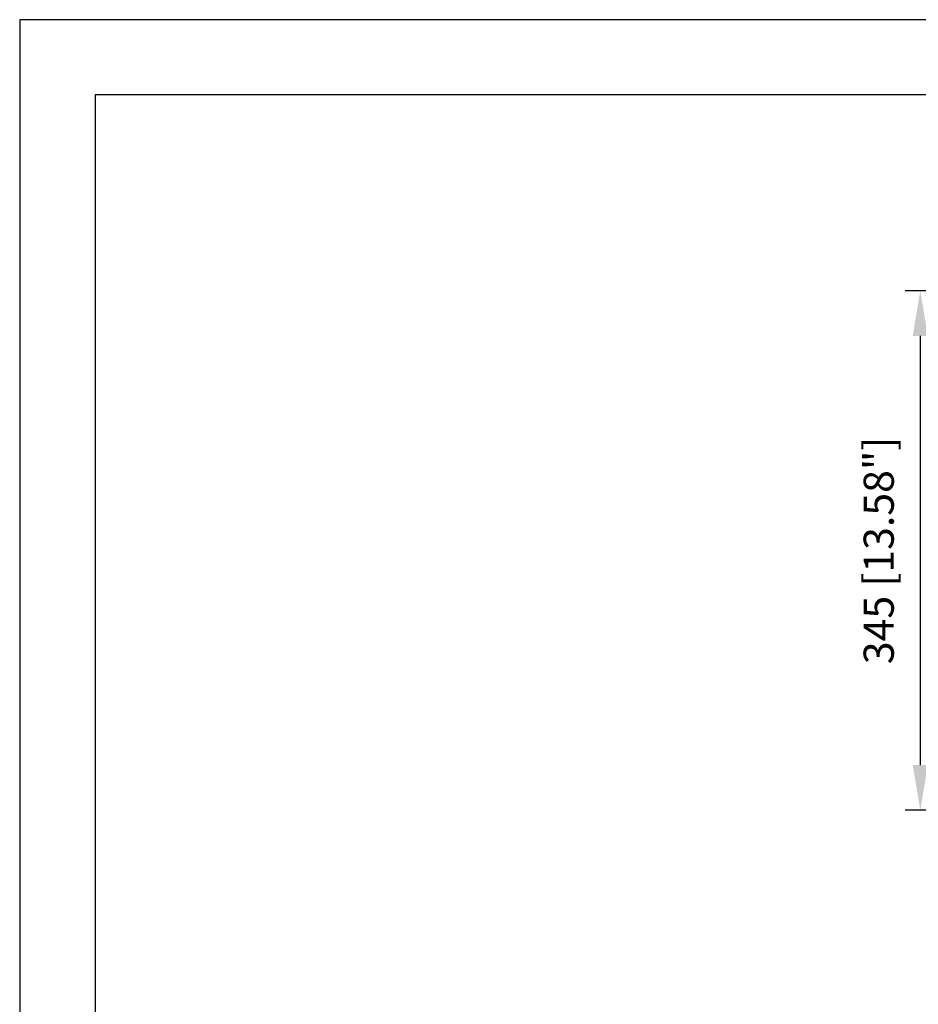
# Model space of a CAD drawing. Units: millimetres. Extents: x 4777 to 7747, y 344 to 2444.
# Drawn here: x 4777 to 5373, y 1790 to 2444 of the extents above; entities that cross this region are included whole.
import ezdxf

# ---------------------------------------------------------------- set-up
doc = ezdxf.new("R2010")
doc.units = ezdxf.units.MM
doc.header["$LTSCALE"] = 10
doc.header["$PDMODE"] = 3
doc.header["$PDSIZE"] = 0.3125
doc.layers.get('0').update_dxf_attribs({"linetype": 'CONTINUOUS'})
doc.layers.get('Defpoints').update_dxf_attribs({"linetype": 'CONTINUOUS'})
doc.layers.add('AM_5', color=3, linetype='CONTINUOUS', lineweight=25)
doc.layers.add('AM_BOR', color=7, linetype='CONTINUOUS', lineweight=50)
doc.styles.get("Standard").update_dxf_attribs({"font": 'txt', "width": 0.8})
doc.dimstyles.new('AM_ISO$0', dxfattribs={"dimtxt": 2, "dimasz": 3, "dimexe": 1, "dimexo": 1, "dimgap": 1.5, "dimtad": 1, "dimdsep": 46, "dimtxsty": 'STANDARD', "dimcen": 0, "dimclrd": 3, "dimclre": 3, "dimclrt": 7, "dimadec": 0, "dimazin": 2, "dimtp": 0.1, "dimtm": 0.1, "dimtfac": 0.71, "dimtmove": 0, "dimatfit": 3, "dimfxl": 1, "dimtzin": 0, "dimlwd": -1, "dimlwe": -1, "dimarcsym": 0})

# ---------------------------------------------------------------- blocks, each defined once
blk = doc.blocks.new('AM_A4')
at = {"color": 7}
for p, q in [((5, 292), (5, 5)), ((5, 5), (205, 5))]:
    blk.add_line(p, q, dxfattribs=at)
at = {"layer": 'AM_BOR', "color": 1, "lineweight": 25}
for p, q in [((0, 297), (0, 0)), ((0, 0), (210, 0))]:
    blk.add_line(p, q, dxfattribs=at)
blk = doc.blocks.new('*D5')
at = {"layer": 'AM_5', "color": 3, "transparency": 16777216}
for p, q in [((5685.24, 2263.52), (5364.53, 2263.52)), ((5374.53, 2233.52), (5374.53, 1948.52)), ((5685.24, 1918.52), (5364.53, 1918.52))]:
    blk.add_line(p, q, dxfattribs=at)
for points in [[(5369.53, 2233.52), (5379.53, 2233.52), (5374.53, 2263.52)], [(5369.53, 1948.52), (5379.53, 1948.52), (5374.53, 1918.52)]]:
    blk.add_solid(points, dxfattribs=at)
at = {"layer": 'Defpoints', "color": 0, "transparency": 16777216}
for p in [(5695.24, 2263.52), (5374.53, 1918.52), (5695.24, 1918.52)]:
    blk.add_point(p, dxfattribs=at)
at = {"layer": 'AM_5', "color": 7, "transparency": 16777216, "insert": (5349.53, 2091.02), "char_height": 20, "attachment_point": 5, "rotation": 90}
blk.add_mtext('345 [13.58"]', dxfattribs=at)

msp = doc.modelspace()

# ---------------------------------------------------------------- block references
at = {"lineweight": 0, "xscale": 10, "yscale": 10, "zscale": 10, "rotation": 270}
msp.add_blockref('AM_A4', (4776.689, 2443.531), dxfattribs=at)

# ---------------------------------------------------------------- dimensions: what is measured, and where the dimension line sits
at = {"layer": 'AM_5'}
dim = msp.add_linear_dim(base=(5374.528, 1918.519), p1=(5695.235, 2263.519), p2=(5695.235, 1918.519), angle=90, text='<>[]', dimstyle='AM_ISO$0', override={"dimscale": 10, "dimdec": 1}, dxfattribs=at)
dim.commit()
dim.dimension.update_dxf_attribs({"geometry": '*D5', "text_midpoint": (5349.528, 2091.019)})

doc.saveas('drawing.dxf')
